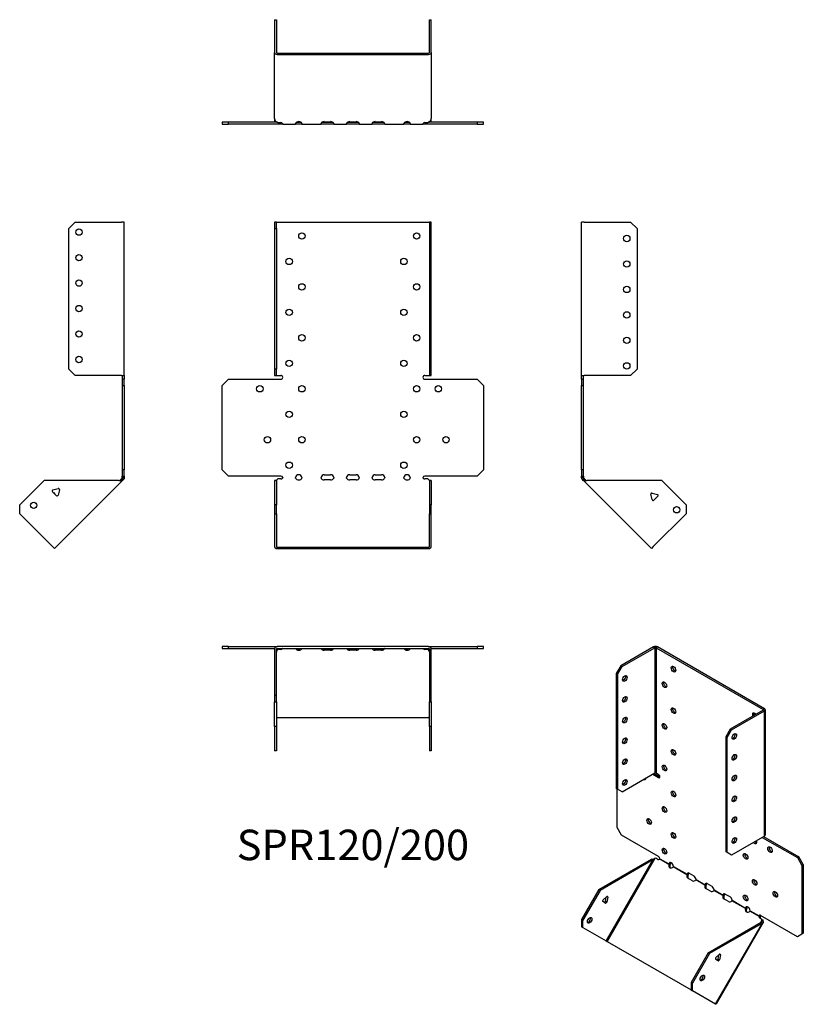
# Model space of a CAD drawing. Units: millimetres. Extents: x -261 to 353, y -413 to 360.
import ezdxf

# ---------------------------------------------------------------- set-up
doc = ezdxf.new("R2010")
doc.units = ezdxf.units.MM
doc.styles.get("Standard").update_dxf_attribs({"font": 'arial.ttf'})

# ---------------------------------------------------------------- blocks, each defined once
blk = doc.blocks.new('SPR120_200-Front')
at = {"layer": ''}
for p, q in [((-61.5, 200.67), (-61.5, 195.67)), ((-60, 200.67), (-61.5, 200.67)), ((-61.5, 195.67), (-60, 195.67)), ((-61.5, 195.67), (-61.5, 85.27)), ((-60, 195.67), (-60, 200.67)), ((-60, 200.67), (-59.4, 200.67)), ((-60, 195.67), (-60, 85.27)), ((-59.4, 200.67), (59.4, 200.67)), ((59.4, 200.67), (60, 200.67)), ((61.5, 200.67), (60, 200.67)), ((60, 200.67), (60, 195.67)), ((60, 195.67), (61.5, 195.67)), ((60, 195.67), (60, 85.27)), ((61.5, 195.67), (61.5, 200.67)), ((61.5, 85.27), (61.5, 195.67)), ((-61.5, 85.27), (-61.5, 80.27)), ((-60, 85.27), (-61.5, 85.27)), ((-60, 80.27), (-60, 85.27)), ((61.5, 85.27), (60, 85.27)), ((60, 85.27), (60, 80.27)), ((61.5, 80.27), (61.5, 85.27)), ((-61.5, 80.27), (-60, 80.27)), ((-60, 80.27), (-59.4, 80.27)), ((-59.4, 80.27), (-56.5, 80.27)), ((56.5, 80.27), (59.4, 80.27)), ((59.4, 80.27), (60, 80.27)), ((60, 80.27), (61.5, 80.27)), ((-102.53, 72.27), (-97.53, 77.27)), ((-102.53, 6.27), (-102.53, 72.27)), ((-97.53, 77.27), (-56.5, 77.27)), ((56.5, 77.27), (97.53, 77.27)), ((97.53, 77.27), (102.53, 72.27)), ((102.53, 72.27), (102.53, 6.27)), ((-97.53, 1.27), (-102.53, 6.27)), ((-56.5, 1.27), (-97.53, 1.27)), ((-22.5, 2.27), (-17.5, 2.27)), ((-2.5, 2.27), (2.5, 2.27)), ((17.5, 2.27), (22.5, 2.27)), ((97.53, 1.27), (56.5, 1.27)), ((102.53, 6.27), (97.53, 1.27)), ((-60, -2.26), (-61.5, -2.26)), ((-61.5, -2.26), (-61.5, -21.36)), ((-60, -2.26), (-60, -21.36)), ((-58.79, -1.04), (-59.4, -1.47)), ((-56.5, -1.04), (-58.79, -1.04)), ((-17.5, -1.74), (-22.5, -1.74)), ((2.5, -1.74), (-2.5, -1.74)), ((22.5, -1.74), (17.5, -1.74)), ((58.79, -1.04), (56.5, -1.04)), ((59.4, -1.47), (58.79, -1.04)), ((60, -2.26), (60, -21.36)), ((61.5, -2.26), (60, -2.26)), ((61.5, -2.26), (61.5, -21.36)), ((-61.5, -21.36), (-61.5, -28.43)), ((-60, -21.36), (-61.5, -21.36)), ((-60, -28.43), (-60, -21.36)), ((61.5, -21.36), (60, -21.36)), ((60, -21.36), (60, -28.43)), ((61.5, -28.43), (61.5, -21.36)), ((-61.5, -28.43), (-60, -28.43)), ((-61.5, -28.43), (-61.5, -54.16)), ((-60, -28.43), (-60, -54.16)), ((60, -28.43), (61.5, -28.43)), ((60, -54.16), (60, -28.43)), ((61.5, -54.16), (61.5, -28.43)), ((-59.4, -54.59), (59.4, -54.59)), ((-59.4, -55.65), (59.4, -55.65))]:
    blk.add_line(p, q, dxfattribs=at)
for centre in [(-40, 189.77), (50, 189.77), (-50, 169.77), (40, 169.77), (-40, 149.77), (50, 149.77), (-50, 129.77), (40, 129.77), (-40, 109.77), (50, 109.77), (-50, 89.77), (40, 89.77), (-73.03, 69.77), (-40, 69.77), (50, 69.77), (67.03, 69.77), (-50, 49.77), (40, 49.77), (-67.03, 29.77), (-40, 29.77), (50, 29.77), (73.03, 29.77), (-50, 9.77), (40, 9.77)]:
    blk.add_circle(centre, 2.5, dxfattribs=at)
for centre, radius, start, end in [((-56.5, 78.77), 1.5, 270, 90), ((56.5, 78.77), 1.5, 90, 270), ((-56.5, -0.23), 1.5, 8.80508, 90), ((-42.5, -0.23), 2.5, 5.2697, 174.7303), ((-22.5, -0.23), 2.5, 90, 174.7303), ((-17.5, -0.23), 2.5, 5.2697, 90), ((-2.5, -0.23), 2.5, 90, 174.7303), ((2.5, -0.23), 2.5, 5.2697, 90), ((17.5, -0.23), 2.5, 90, 174.7303), ((22.5, -0.23), 2.5, 5.2697, 90), ((42.5, -0.23), 2.5, 5.2697, 174.7303), ((56.5, -0.23), 1.5, 90, 171.19492)]:
    blk.add_arc(centre, radius, start, end, dxfattribs=at)
for centre, major_axis, start_param, end_param in [((-56.5, 0.02), (-1.5, 0), 1.570796, 2.705255), ((-42.5, 0.02), (2.5, 0), 3.397966, 6.026812), ((-22.5, 0.02), (-2.5, 0), 0.256373, 1.570796), ((-17.5, 0.02), (2.5, 0), 4.712389, 6.026812), ((-2.5, 0.02), (-2.5, 0), 0.256373, 1.570796), ((2.5, 0.02), (2.5, 0), 4.712389, 6.026812), ((17.5, 0.02), (-2.5, 0), 0.256373, 1.570796), ((22.5, 0.02), (2.5, 0), 4.712389, 6.026812), ((42.5, 0.02), (2.5, 0), 3.397966, 6.026812), ((56.5, 0.02), (-1.5, 0), 0.436338, 1.570796), ((-59.4, -54.16), (-2.1, 0), 0, 1.570796), ((-59.4, -54.16), (-0.6, 0), 0, 1.570796), ((59.4, -54.16), (0.6, 0), 4.712389, 6.283185), ((59.4, -54.16), (2.1, 0), 4.712389, 6.283185)]:
    blk.add_ellipse(centre, major_axis=major_axis, ratio=0.707107, start_param=start_param, end_param=end_param, dxfattribs=at)
for points, knots in [([(-60.5, -2.26), (-60.5, -2.26), (-60.48, -2.26), (-60.41, -2.25), (-60.35, -2.24), (-60.22, -2.19), (-60.15, -2.16), (-59.99, -2.07), (-59.9, -2.01), (-59.79, -1.91), (-59.76, -1.88), (-59.73, -1.85)], [0, 0, 0, 0, 0.0356537, 0.0356537, 0.0703705, 0.0703705, 0.1051346, 0.1051346, 0.1398963, 0.1398963, 0.1538886, 0.1538886, 0.1538886, 0.1538886]), ([(59.73, -1.85), (59.8, -1.93), (59.89, -2), (60.06, -2.11), (60.14, -2.16), (60.28, -2.22), (60.35, -2.24), (60.44, -2.26), (60.48, -2.26), (60.5, -2.26), (60.5, -2.26), (60.5, -2.26)], [0, 0, 0, 0, 0.0356266, 0.0356266, 0.0703448, 0.0703448, 0.1051088, 0.1051088, 0.1398705, 0.1398705, 0.1538889, 0.1538889, 0.1538889, 0.1538889])]:
    blk.add_open_spline(points, degree=3, knots=knots, dxfattribs=at)
for points in [[(-59.4, -1.47), (-59.71, -1.87), (-60, -2.08), (-60, -2.26)], [(-55.02, 0), (-54.97, -0.16), (-55.02, -0.32), (-55.14, -0.42)], [(-44.92, -0.42), (-44.99, -0.32), (-45.02, -0.16), (-44.99, 0)], [(-40.01, 0), (-39.98, -0.16), (-40.01, -0.32), (-40.08, -0.42)], [(-24.92, -0.42), (-24.99, -0.32), (-25.02, -0.16), (-24.99, 0)], [(-15.01, 0), (-14.98, -0.16), (-15.01, -0.32), (-15.08, -0.42)], [(-4.92, -0.42), (-4.99, -0.32), (-5.02, -0.16), (-4.99, 0)], [(4.99, 0), (5.02, -0.16), (4.99, -0.32), (4.92, -0.42)], [(15.08, -0.42), (15.01, -0.32), (14.98, -0.16), (15.01, 0)], [(24.99, 0), (25.02, -0.16), (24.99, -0.32), (24.92, -0.42)], [(40.08, -0.42), (40.01, -0.32), (39.98, -0.16), (40.01, 0)], [(44.99, 0), (45.02, -0.16), (44.99, -0.32), (44.92, -0.42)], [(55.14, -0.42), (55.02, -0.32), (54.97, -0.16), (55.02, 0)], [(60, -2.26), (60, -2.08), (59.71, -1.87), (59.4, -1.47)]]:
    blk.add_open_spline(points, degree=3, dxfattribs=at)
blk = doc.blocks.new('SPR120_200-Left')
at = {"layer": ''}
for p, q in [((0, 80.27), (0, 200.67)), ((2.1, 200.67), (0, 200.67)), ((2.1, 200.67), (38.5, 200.67)), ((38.5, 200.67), (43.5, 195.67)), ((43.5, 195.67), (43.5, 85.27)), ((43.5, 85.27), (38.5, 80.27)), ((0, 77.27), (0, 80.27)), ((0, 80.27), (2.1, 80.27)), ((1.5, 77.27), (1.5, 80.27)), ((38.5, 80.27), (2.1, 80.27)), ((0, 77.27), (0, 72.27)), ((1.5, 77.27), (0, 77.27)), ((0, 72.27), (1.5, 72.27)), ((0, 6.27), (0, 72.27)), ((1.5, 72.27), (1.5, 77.27)), ((1.5, 6.27), (1.5, 72.27)), ((0, 6.27), (0, 1.27)), ((1.5, 6.27), (0, 6.27)), ((0, 0), (0, 1.27)), ((0, 1.27), (1.5, 1.27)), ((1.5, 1.27), (1.5, 6.27)), ((1.5, 1.27), (1.5, 0)), ((1, 0), (0, 0)), ((1.32, -0.78), (0.62, -1.49)), ((1.23, -2.1), (0.62, -1.49)), ((1.5, 0), (1, 0)), ((2.29, -1.04), (1.23, -2.1)), ((1.66, -2.53), (1.23, -2.1)), ((1.68, -0.42), (1.32, -0.78)), ((2.36, -1.82), (1.66, -2.53)), ((54.78, -55.65), (1.66, -2.53)), ((1.68, -0.42), (2.29, -1.04)), ((2.29, -1.04), (2.72, -1.47)), ((2.72, -1.47), (2.36, -1.82)), ((62.91, -2.26), (4.36, -2.26)), ((62.91, -2.26), (82, -21.36)), ((55.28, -12.08), (54.35, -13.02)), ((55.48, -17.26), (54.36, -13.08)), ((55.34, -12.1), (59.52, -13.22)), ((59.88, -14.56), (56.82, -17.62)), ((82, -21.36), (82, -28.43)), ((82, -28.43), (56.26, -54.16)), ((56.26, -54.16), (54.78, -55.65))]:
    blk.add_line(p, q, dxfattribs=at)
for centre in [(35.5, 187.77), (35.5, 167.77), (35.5, 147.77), (35.5, 127.77), (35.5, 107.77), (35.5, 87.77), (74.58, -25.24)]:
    blk.add_circle(centre, 2.5, dxfattribs=at)
for centre, start, end in [((55.13, -12.87), 75, 195), ((59.32, -13.99), 315, 75), ((56.25, -17.05), 195, 315)]:
    blk.add_arc(centre, 0.8, start, end, dxfattribs=at)
for points in [[(0.62, -1.49), (0.25, -1.12), (0, -0.56), (0, 0)], [(1.5, 0), (1.5, -0.16), (1.57, -0.32), (1.68, -0.42)], [(4.36, -2.26), (3.18, -2.63), (2.06, -2.93), (1.66, -2.53)], [(2.72, -1.47), (3.12, -1.87), (3.73, -2.08), (4.36, -2.26)]]:
    blk.add_open_spline(points, degree=3, dxfattribs=at)
blk = doc.blocks.new('SPR120_200-Right')
at = {"layer": ''}
for p, q in [((-43.5, 195.67), (-38.5, 200.67)), ((-43.5, 85.27), (-43.5, 195.67)), ((-38.5, 200.67), (-2.1, 200.67)), ((0, 200.67), (-2.1, 200.67)), ((0, 80.27), (0, 200.67)), ((-38.5, 80.27), (-43.5, 85.27)), ((-2.1, 80.27), (-38.5, 80.27)), ((-2.1, 80.27), (0, 80.27)), ((-1.5, 80.27), (-1.5, 77.27)), ((0, 80.27), (0, 77.27)), ((-1.5, 77.27), (-1.5, 72.27)), ((0, 77.27), (-1.5, 77.27)), ((-1.5, 72.27), (0, 72.27)), ((-1.5, 72.27), (-1.5, 6.27)), ((0, 72.27), (0, 77.27)), ((0, 72.27), (0, 6.27)), ((-1.5, 6.27), (-1.5, 1.27)), ((0, 6.27), (-1.5, 6.27)), ((-1.5, 1.27), (0, 1.27)), ((-1.5, 0), (-1.5, 1.27)), ((0, 1.27), (0, 6.27)), ((0, 1.27), (0, 0)), ((-62.91, -2.26), (-82, -21.36)), ((-4.36, -2.26), (-62.91, -2.26)), ((-1.66, -2.53), (-54.78, -55.65)), ((-2.72, -1.47), (-2.29, -1.04)), ((-2.72, -1.47), (-2.36, -1.82)), ((-2.36, -1.82), (-1.66, -2.53)), ((-2.29, -1.04), (-1.68, -0.42)), ((-2.29, -1.04), (-1.23, -2.1)), ((-1.32, -0.78), (-1.68, -0.42)), ((-1.23, -2.1), (-1.66, -2.53)), ((-1.5, 0), (-1, 0)), ((-0.62, -1.49), (-1.32, -0.78)), ((-0.62, -1.49), (-1.23, -2.1)), ((-1, 0), (0, 0)), ((-53.28, -14.08), (-56.35, -11.02)), ((-55.99, -9.68), (-51.8, -8.56)), ((-50.82, -9.54), (-51.95, -13.72)), ((-51.08, -8.72), (-50.8, -9.4)), ((-82, -28.43), (-82, -21.36)), ((-56.26, -54.16), (-82, -28.43)), ((-54.78, -55.65), (-56.26, -54.16))]:
    blk.add_line(p, q, dxfattribs=at)
for centre in [(-35.5, 192.77), (-35.5, 172.77), (-35.5, 152.77), (-35.5, 132.77), (-35.5, 112.77), (-35.5, 92.77), (-71.04, -21.71)]:
    blk.add_circle(centre, 2.5, dxfattribs=at)
for centre, start, end in [((-55.78, -10.45), 105, 225), ((-55.13, -12.87), 349.22887, 100.77113), ((-52.72, -13.52), 225, 345), ((-51.6, -9.33), 49.59733, 105), ((-51.6, -9.33), 345, 355.45267)]:
    blk.add_arc(centre, 0.8, start, end, dxfattribs=at)
for points in [[(-4.36, -2.26), (-3.73, -2.08), (-3.12, -1.87), (-2.72, -1.47)], [(-1.66, -2.53), (-2.06, -2.93), (-3.18, -2.63), (-4.36, -2.26)], [(-1.68, -0.42), (-1.57, -0.32), (-1.5, -0.16), (-1.5, 0)], [(0, 0), (0, -0.56), (-0.25, -1.12), (-0.62, -1.49)]]:
    blk.add_open_spline(points, degree=3, dxfattribs=at)
blk = doc.blocks.new('SPR120_200-Top')
at = {"layer": ''}
for p, q in [((-97.53, 0), (-102.53, 0)), ((-102.53, 0), (-102.53, -1.5)), ((-97.53, -1.5), (-97.53, 0)), ((-97.53, 0), (-59.4, 0)), ((59.4, 0), (-59.4, 0)), ((59.4, 0), (97.53, 0)), ((102.53, 0), (97.53, 0)), ((97.53, 0), (97.53, -1.5)), ((102.53, -1.5), (102.53, 0)), ((-102.53, -1.5), (-97.53, -1.5)), ((-97.53, -1.5), (-61.41, -1.5)), ((-61.5, -2.1), (-61.5, -38.5)), ((-60, -38.5), (-60, -2.1)), ((-59.4, -1.5), (59.4, -1.5)), ((-59.4, -1.66), (-59.18, -1.5)), ((-59.4, -2.36), (-59.4, -1.66)), ((-58.79, -2.29), (-59.4, -2.72)), ((-59.4, -2.72), (-59.4, -2.36)), ((-58.79, -2.29), (-58.79, -1.5)), ((-56.5, -2.29), (-58.79, -2.29)), ((-55.14, -1.68), (-55.14, -1.5)), ((-44.92, -1.5), (-44.92, -1.68)), ((-40.08, -1.68), (-40.08, -1.5)), ((-24.92, -1.5), (-24.92, -1.68)), ((-22.5, -1.93), (-17.5, -1.93)), ((-17.5, -3), (-22.5, -3)), ((-15.08, -1.68), (-15.08, -1.5)), ((-4.92, -1.5), (-4.92, -1.68)), ((-2.5, -1.93), (2.5, -1.93)), ((2.5, -3), (-2.5, -3)), ((4.92, -1.68), (4.92, -1.5)), ((15.08, -1.5), (15.08, -1.68)), ((17.5, -1.93), (22.5, -1.93)), ((22.5, -3), (17.5, -3)), ((24.92, -1.68), (24.92, -1.5)), ((40.08, -1.5), (40.08, -1.68)), ((44.92, -1.68), (44.92, -1.5)), ((55.14, -1.5), (55.14, -1.68)), ((58.79, -2.29), (56.5, -2.29)), ((58.79, -2.29), (58.79, -1.5)), ((59.4, -2.72), (58.79, -2.29)), ((59.18, -1.5), (59.4, -1.66)), ((59.4, -2.36), (59.4, -1.66)), ((59.4, -2.72), (59.4, -2.36)), ((60, -2.1), (60, -38.5)), ((61.41, -1.5), (97.53, -1.5)), ((61.5, -38.5), (61.5, -2.1)), ((97.53, -1.5), (102.53, -1.5)), ((-61.5, -38.5), (-61.5, -43.5)), ((-60, -38.5), (-61.5, -38.5)), ((-60, -43.5), (-60, -38.5)), ((61.5, -38.5), (60, -38.5)), ((60, -38.5), (60, -43.5)), ((61.5, -43.5), (61.5, -38.5)), ((-61.5, -43.5), (-60, -43.5)), ((-61.5, -62.91), (-61.5, -43.5)), ((-60, -43.5), (-60, -62.91)), ((60, -43.5), (61.5, -43.5)), ((60, -62.91), (60, -43.5)), ((61.5, -43.5), (61.5, -62.91)), ((-59.4, -55.84), (59.4, -55.84)), ((-60, -62.91), (-61.5, -62.91)), ((-61.5, -62.91), (-61.5, -82)), ((-60, -62.91), (-60, -82)), ((60, -62.91), (60, -82)), ((61.5, -62.91), (60, -62.91)), ((61.5, -62.91), (61.5, -82)), ((-60, -82), (-61.5, -82)), ((61.5, -82), (60, -82))]:
    blk.add_line(p, q, dxfattribs=at)
for centre, radius, start, end in [((59.4, -2.1), 2.1, 0, 90), ((-59.4, -2.1), 2.1, 90, 180), ((-59.4, -2.1), 0.6, 90, 180), ((59.4, -2.1), 0.6, 0, 90)]:
    blk.add_arc(centre, radius, start, end, dxfattribs=at)
for centre, major_axis, start_param, end_param in [((-56.5, -1.23), (-1.5, 0), 1.570796, 2.705255), ((-42.5, -1.23), (2.5, 0), 3.397966, 6.026812), ((-42.5, -0.17), (2.5, 0), 3.995971, 5.428807), ((-22.5, -1.23), (-2.5, 0), 0.256373, 1.570796), ((-22.5, -0.17), (2.5, 0), 3.995971, 4.712389), ((-17.5, -0.17), (2.5, 0), 4.712389, 5.428807), ((-17.5, -1.23), (2.5, 0), 4.712389, 6.026812), ((-2.5, -1.23), (-2.5, 0), 0.256373, 1.570796), ((-2.5, -0.17), (2.5, 0), 3.995971, 4.712389), ((2.5, -0.17), (2.5, 0), 4.712389, 5.428807), ((2.5, -1.23), (2.5, 0), 4.712389, 6.026812), ((17.5, -1.23), (-2.5, 0), 0.256373, 1.570796), ((17.5, -0.17), (2.5, 0), 3.995971, 4.712389), ((22.5, -0.17), (2.5, 0), 4.712389, 5.428807), ((22.5, -1.23), (2.5, 0), 4.712389, 6.026812), ((42.5, -1.23), (2.5, 0), 3.397966, 6.026812), ((42.5, -0.17), (2.5, 0), 3.995971, 5.428807), ((56.5, -1.23), (-1.5, 0), 0.436338, 1.570796), ((-59.4, -56.26), (-0.6, 0), 4.712389, 6.283185), ((59.4, -56.26), (0.6, 0), 0, 1.570796)]:
    blk.add_ellipse(centre, major_axis=major_axis, ratio=0.707107, start_param=start_param, end_param=end_param, dxfattribs=at)
for points in [[(-59.4, -2.72), (-59.71, -3.12), (-60, -3.73), (-60, -4.36)], [(-59.97, -1.93), (-59.79, -1.82), (-59.59, -1.73), (-59.4, -1.66)], [(-55.02, -1.5), (-54.97, -1.5), (-55.02, -1.57), (-55.14, -1.68)], [(-44.92, -1.68), (-44.99, -1.57), (-45.02, -1.5), (-44.99, -1.5)], [(-40.01, -1.5), (-39.98, -1.5), (-40.01, -1.57), (-40.08, -1.68)], [(-24.92, -1.68), (-24.99, -1.57), (-25.02, -1.5), (-24.99, -1.5)], [(-15.01, -1.5), (-14.98, -1.5), (-15.01, -1.57), (-15.08, -1.68)], [(-4.92, -1.68), (-4.99, -1.57), (-5.02, -1.5), (-4.99, -1.5)], [(4.99, -1.5), (5.02, -1.5), (4.99, -1.57), (4.92, -1.68)], [(15.08, -1.68), (15.01, -1.57), (14.98, -1.5), (15.01, -1.5)], [(24.99, -1.5), (25.02, -1.5), (24.99, -1.57), (24.92, -1.68)], [(40.08, -1.68), (40.01, -1.57), (39.98, -1.5), (40.01, -1.5)], [(44.99, -1.5), (45.02, -1.5), (44.99, -1.57), (44.92, -1.68)], [(55.14, -1.68), (55.02, -1.57), (54.97, -1.5), (55.02, -1.5)], [(59.4, -1.66), (59.59, -1.73), (59.79, -1.82), (59.97, -1.93)], [(60, -4.36), (60, -3.73), (59.71, -3.12), (59.4, -2.72)]]:
    blk.add_open_spline(points, degree=3, dxfattribs=at)
blk = doc.blocks.new('SPR120_200-Bottom')
at = {"layer": ''}
for p, q in [((-61.5, 82), (-61.5, 56.26)), ((-61.5, 82), (-60, 82)), ((-60, 82), (-60, 56.26)), ((60, 56.26), (60, 82)), ((60, 82), (61.5, 82)), ((61.5, 56.26), (61.5, 82)), ((-61.5, 4.36), (-61.5, 56.26)), ((-59.4, 55.84), (59.4, 55.84)), ((-59.4, 54.78), (59.4, 54.78)), ((61.5, 56.26), (61.5, 4.36)), ((-97.53, 1.5), (-102.53, 1.5)), ((-102.53, 1.5), (-102.53, 0)), ((-102.53, 0), (-97.53, 0)), ((-97.53, 0), (-97.53, 1.5)), ((-59.18, 1.5), (-97.53, 1.5)), ((-56.5, 0), (-97.53, 0)), ((-61.5, 4.36), (-61.5, 2.1)), ((-59.4, 1.66), (-58.79, 1.23)), ((-58.79, 1.23), (-56.5, 1.23)), ((-55.02, 0), (-56.5, 0)), ((-55.02, 0.18), (-55.02, 0)), ((-55.02, 0), (-44.99, 0)), ((-44.99, 0.18), (-44.99, 0)), ((-40.01, 0), (-44.99, 0)), ((-44.14, 1.5), (-40.86, 1.5)), ((-40.01, 0.18), (-40.01, 0)), ((-40.01, 0), (-24.99, 0)), ((-24.99, 0.18), (-24.99, 0)), ((-22.5, 0), (-24.99, 0)), ((-24.14, 1.5), (-22.5, 1.5)), ((-22.5, 1.93), (-17.5, 1.93)), ((-22.5, 1.5), (-17.5, 1.5)), ((-17.5, 0), (-22.5, 0)), ((-17.5, 1.5), (-15.86, 1.5)), ((-15.01, 0), (-17.5, 0)), ((-15.01, 0.18), (-15.01, 0)), ((-15.01, 0), (-4.99, 0)), ((-4.99, 0.18), (-4.99, 0)), ((-2.5, 0), (-4.99, 0)), ((-4.14, 1.5), (-2.5, 1.5)), ((-2.5, 1.93), (2.5, 1.93)), ((-2.5, 1.5), (2.5, 1.5)), ((2.5, 0), (-2.5, 0)), ((2.5, 1.5), (4.14, 1.5)), ((4.99, 0), (2.5, 0)), ((4.99, 0.18), (4.99, 0)), ((4.99, 0), (15.01, 0)), ((15.01, 0.18), (15.01, 0)), ((17.5, 0), (15.01, 0)), ((15.86, 1.5), (17.5, 1.5)), ((17.5, 1.93), (22.5, 1.93)), ((17.5, 1.5), (22.5, 1.5)), ((22.5, 0), (17.5, 0)), ((22.5, 1.5), (24.14, 1.5)), ((24.99, 0), (22.5, 0)), ((24.99, 0.18), (24.99, 0)), ((24.99, 0), (40.01, 0)), ((40.01, 0.18), (40.01, 0)), ((44.99, 0), (40.01, 0)), ((40.86, 1.5), (44.14, 1.5)), ((44.99, 0.18), (44.99, 0)), ((44.99, 0), (55.02, 0)), ((55.02, 0.18), (55.02, 0)), ((56.5, 0), (55.02, 0)), ((56.5, 1.23), (58.79, 1.23)), ((97.53, 0), (56.5, 0)), ((58.79, 1.23), (59.4, 1.66)), ((97.53, 1.5), (59.18, 1.5)), ((61.5, 2.1), (61.5, 4.36)), ((102.53, 1.5), (97.53, 1.5)), ((97.53, 1.5), (97.53, 0)), ((97.53, 0), (102.53, 0)), ((102.53, 0), (102.53, 1.5))]:
    blk.add_line(p, q, dxfattribs=at)
for centre, radius, start, end in [((-59.4, 2.1), 2.1, 180, 196.60155), ((-59.4, 2.1), 0.6, 196.55557, 270), ((59.4, 2.1), 0.6, 270, 343.44443), ((59.4, 2.1), 2.1, 343.39845, 0)]:
    blk.add_arc(centre, radius, start, end, dxfattribs=at)
for centre, major_axis, start_param, end_param in [((-59.4, 56.26), (-2.1, 0), 0, 1.570796), ((-59.4, 56.26), (-0.6, 0), 0, 1.570796), ((59.4, 56.26), (0.6, 0), 4.712389, 6.283185), ((59.4, 56.26), (2.1, 0), 4.712389, 6.283185), ((-56.5, 0.17), (1.5, 0), 0.436338, 1.570796), ((-42.5, 0.17), (-2.5, 0), 3.397966, 6.026812), ((-22.5, 0.17), (-2.5, 0), 4.712389, 6.026812), ((-17.5, 0.17), (2.5, 0), 0.256373, 1.570796), ((-2.5, 0.17), (-2.5, 0), 4.712389, 6.026812), ((2.5, 0.17), (2.5, 0), 0.256373, 1.570796), ((17.5, 0.17), (-2.5, 0), 4.712389, 6.026812), ((22.5, 0.17), (2.5, 0), 0.256373, 1.570796), ((42.5, 0.17), (-2.5, 0), 3.397966, 6.026812), ((56.5, 0.17), (1.5, 0), 1.570796, 2.705255)]:
    blk.add_ellipse(centre, major_axis=major_axis, ratio=0.707107, start_param=start_param, end_param=end_param, dxfattribs=at)
for points in [[(-61.5, 4.36), (-61.5, 3.18), (-60.5, 2.06), (-59.4, 1.66)], [(-55.14, 0.62), (-55.02, 0.25), (-54.97, 0), (-55.02, 0)], [(-44.99, 0), (-45.02, 0), (-44.99, 0.24), (-44.92, 0.62)], [(-40.08, 0.62), (-40.01, 0.24), (-39.98, 0), (-40.01, 0)], [(-24.99, 0), (-25.02, 0), (-24.99, 0.24), (-24.92, 0.62)], [(-15.08, 0.62), (-15.01, 0.24), (-14.98, 0), (-15.01, 0)], [(-4.99, 0), (-5.02, 0), (-4.99, 0.24), (-4.92, 0.62)], [(4.92, 0.62), (4.99, 0.24), (5.02, 0), (4.99, 0)], [(15.01, 0), (14.98, 0), (15.01, 0.24), (15.08, 0.62)], [(24.92, 0.62), (24.99, 0.24), (25.02, 0), (24.99, 0)], [(40.01, 0), (39.98, 0), (40.01, 0.24), (40.08, 0.62)], [(44.92, 0.62), (44.99, 0.24), (45.02, 0), (44.99, 0)], [(55.02, 0), (54.97, 0), (55.02, 0.25), (55.14, 0.62)], [(59.4, 1.66), (60.5, 2.06), (61.5, 3.18), (61.5, 4.36)]]:
    blk.add_open_spline(points, degree=3, dxfattribs=at)
blk = doc.blocks.new('SPR120_200-ISO')
at = {"layer": ''}
for p, q in [((-15.98, 145.63), (-41.72, 130.77)), ((-40.66, 130.16), (-14.92, 145.02)), ((-15.98, 145.63), (-14.92, 145.02)), ((-14.92, 145.02), (-14.92, 46.71)), ((-13.01, 145.63), (-14.07, 145.02)), ((-14.07, 145.02), (69.93, 96.52)), ((-14.07, 145.02), (-14.07, 46.71)), ((70.99, 97.13), (-13.01, 145.63)), ((-41.72, 130.77), (-45.26, 124.65)), ((-45.26, 124.65), (-45.26, 34.5)), ((-45.26, 124.65), (-44.2, 124.03)), ((-44.2, 124.03), (-40.66, 130.16)), ((-44.2, 124.03), (-44.2, 33.89)), ((-40.66, 130.16), (-41.72, 130.77)), ((69.93, 96.03), (44.19, 81.17)), ((45.25, 80.55), (70.99, 95.41)), ((70.99, 97.13), (69.93, 96.52)), ((69.93, 96.52), (69.93, 96.03)), ((70.99, 95.41), (69.93, 96.03)), ((70.99, -2.89), (70.99, 95.41)), ((71.61, 96.27), (71.61, -2.03)), ((44.19, 81.17), (40.66, 75.04)), ((41.72, 74.43), (45.25, 80.55)), ((45.25, 80.55), (44.19, 81.17)), ((40.66, 75.04), (40.66, -15.1)), ((40.66, 75.04), (41.72, 74.43)), ((41.72, -15.71), (41.72, 74.43)), ((-40.66, 31.85), (-14.92, 46.71)), ((-14.07, 46.71), (-12.02, 45.53)), ((-16.62, 45.73), (-12.02, 43.08)), ((-15.56, 46.34), (-10.96, 43.69)), ((-10.96, 43.69), (-12.02, 43.08)), ((-44.2, 33.89), (-45.26, 34.5)), ((-44.57, 3.9), (-44.57, 34.11)), ((-40.66, 31.85), (-44.2, 33.89)), ((-41.03, -2.23), (-44.57, 3.9)), ((-12.02, -18.98), (-41.03, -2.23)), ((70.99, -2.89), (45.25, -17.75)), ((69.3, -3.87), (96.89, -19.8)), ((70.36, -3.26), (97.95, -19.19)), ((41.72, -15.71), (40.66, -15.1)), ((-58.98, -44.89), (-17.58, -20.99)), ((-16.52, -21.6), (-57.92, -45.5)), ((-53.22, -85.17), (-16.52, -21.6)), ((-14.93, -20.52), (-52.5, -85.59)), ((-16.87, -21.4), (-17.58, -20.99)), ((-16.52, -21.6), (-16.87, -21.4)), ((-14.2, -20.25), (-14.93, -20.52)), ((-12.58, -21.18), (-14.2, -20.25)), ((-3.96, -25.16), (-11.19, -20.99)), ((-10.97, -20.62), (-3.88, -24.71)), ((45.25, -17.75), (41.72, -15.71)), ((97.95, -19.19), (96.89, -19.8)), ((96.89, -19.8), (100.43, -25.93)), ((101.49, -25.32), (97.95, -19.19)), ((-3.71, -25.3), (-3.96, -25.16)), ((-3.88, -24.71), (-3.53, -24.51)), ((-3.21, -25.59), (-3.71, -25.3)), ((-3.53, -24.51), (-2.82, -24.1)), ((10.19, -33.32), (-0.54, -27.13)), ((-0.36, -26.75), (10.26, -32.88)), ((100.43, -25.93), (101.49, -25.32)), ((100.43, -25.93), (100.43, -79.82)), ((101.49, -25.32), (101.49, -79.2)), ((10.44, -33.47), (10.19, -33.32)), ((10.26, -32.88), (10.61, -32.67)), ((10.94, -33.76), (10.44, -33.47)), ((10.61, -32.67), (11.32, -32.27)), ((14.5, -37.97), (10.96, -35.93)), ((12.02, -32.04), (15.56, -34.08)), ((24.33, -41.49), (17.14, -37.34)), ((17.32, -36.95), (24.4, -41.04)), ((-58.98, -44.89), (-72.48, -68.27)), ((-57.92, -45.5), (-71.42, -68.89)), ((-57.92, -45.5), (-58.98, -44.89)), ((24.58, -41.63), (24.33, -41.49)), ((24.4, -41.04), (24.75, -40.84)), ((25.08, -41.92), (24.58, -41.63)), ((24.75, -40.84), (25.46, -40.43)), ((28.64, -46.13), (25.1, -44.09)), ((26.16, -40.21), (29.7, -42.25)), ((38.47, -49.65), (31.28, -45.51)), ((31.46, -45.12), (38.54, -49.21)), ((-55.53, -53.06), (-52.57, -50.44)), ((-53.73, -54.1), (-53.07, -50.89)), ((-52.67, -54.71), (-53.73, -54.1)), ((-51.87, -50.84), (-52.67, -54.71)), ((-51.87, -50.84), (-52.57, -50.44)), ((38.72, -49.8), (38.47, -49.65)), ((38.54, -49.21), (38.9, -49)), ((39.22, -50.09), (38.72, -49.8)), ((38.9, -49), (39.6, -48.6)), ((42.78, -54.3), (39.25, -52.26)), ((40.3, -48.37), (43.84, -50.41)), ((56.15, -59.86), (45.43, -53.67)), ((45.6, -53.28), (56.22, -59.41)), ((-53.61, -55.55), (-55.78, -54.3)), ((56.4, -60.01), (56.15, -59.86)), ((56.22, -59.41), (56.57, -59.21)), ((56.9, -60.29), (56.4, -60.01)), ((56.57, -59.21), (57.28, -58.8)), ((66.8, -66.01), (59.57, -61.84)), ((59.74, -61.45), (66.83, -65.54)), ((-72.48, -68.27), (-72.48, -74.05)), ((-71.42, -68.89), (-72.48, -68.27)), ((-71.42, -74.66), (-71.42, -68.89)), ((67.05, -66.15), (66.8, -66.01)), ((66.83, -65.54), (67.19, -65.34)), ((67.55, -66.44), (67.05, -66.15)), ((67.19, -65.34), (67.72, -65.03)), ((68.95, -68.25), (67.32, -67.31)), ((96.89, -81.86), (67.88, -65.11)), ((68.08, -70.73), (69.07, -69.02)), ((69.07, -69.02), (68.95, -68.25)), ((68.95, -68.25), (69.7, -68.68)), ((69.07, -69.02), (69.32, -69.17)), ((69.32, -69.17), (69.82, -69.46)), ((69.7, -68.68), (69.82, -69.46)), ((-72.48, -74.05), (-71.42, -74.66)), ((-71.42, -74.66), (-53.22, -85.17)), ((26.93, -94.49), (68.33, -70.59)), ((69.39, -71.2), (27.99, -95.11)), ((32.69, -134.77), (69.39, -71.2)), ((70.06, -70.81), (33.03, -134.96)), ((68.68, -70.79), (68.33, -70.59)), ((69.39, -71.2), (68.68, -70.79)), ((100.43, -79.82), (96.89, -81.86)), ((101.49, -79.2), (100.43, -79.82)), ((-53.22, -85.17), (-52.5, -85.59)), ((-52.5, -85.59), (13.43, -123.65)), ((26.93, -94.49), (13.43, -117.88)), ((27.99, -95.11), (14.49, -118.49)), ((27.99, -95.11), (26.93, -94.49)), ((34.8, -100.83), (32.63, -99.58)), ((32.89, -98.34), (35.85, -95.71)), ((34.69, -99.37), (35.34, -96.16)), ((34.69, -99.37), (35.75, -99.99)), ((36.54, -96.11), (35.75, -99.99)), ((35.85, -95.71), (36.54, -96.11)), ((35.95, -95.63), (36.56, -95.99)), ((36.36, -95.55), (36.56, -95.99)), ((14.49, -118.49), (13.43, -117.88)), ((13.43, -117.88), (13.43, -123.65)), ((13.43, -123.65), (14.49, -124.26)), ((14.49, -124.26), (14.49, -118.49)), ((32.69, -134.77), (14.49, -124.26)), ((33.03, -134.96), (32.69, -134.77))]:
    blk.add_line(p, q, dxfattribs=at)
for centre, major_axis, ratio, start_param, end_param in [((-14.5, 144.77), (-2.1, 0), 0.57735, 3.926991, 5.497787), ((-14.5, 144.77), (0.6, 0), 0.57735, 0.785398, 2.356194), ((0.71, 128.81), (1.25, -2.17), 0.57735, 3.579742, 5.845036), ((-39.6, 121.46), (1.25, 2.17), 0.57735, 3.579742, 5.845036), ((-6.37, 116.56), (1.25, -2.17), 0.57735, 3.579742, 5.845036), ((-39.6, 105.13), (1.25, 2.17), 0.57735, 3.579742, 5.845036), ((0.71, 96.15), (1.25, -2.17), 0.57735, 3.579742, 5.845036), ((63.28, 91.45), (-1.25, 2.17), 0.57735, 4.96978, 7.596591), ((64.35, 92.07), (1.25, -2.17), 0.57735, 3.579742, 4.454998), ((69.51, 96.27), (0.6, 0), 0.57735, 5.497787, 7.068583), ((69.51, 96.27), (2.1, 0), 0.57735, 5.497787, 7.068583), ((-39.6, 88.8), (1.25, 2.17), 0.57735, 3.579742, 5.845036), ((-6.37, 83.9), (1.25, -2.17), 0.57735, 3.579742, 5.845036), ((46.31, 75.94), (1.25, 2.17), 0.57735, 3.579742, 5.845036), ((-39.6, 72.47), (1.25, 2.17), 0.57735, 3.579742, 5.845036), ((0.71, 63.49), (1.25, -2.17), 0.57735, 3.579742, 5.845036), ((-39.6, 56.14), (1.25, 2.17), 0.57735, 3.579742, 5.845036), ((46.31, 59.61), (1.25, 2.17), 0.57735, 3.579742, 5.845036), ((-14.5, 46.47), (0.6, 0), 0.57735, 0.785398, 2.356194), ((-6.37, 51.24), (1.25, -2.17), 0.57735, 3.579742, 5.845036), ((-39.6, 39.81), (1.25, 2.17), 0.57735, 3.579742, 5.845036), ((-23.71, 43.7), (1.25, -2.17), 0.57735, 5.508683, 7.057688), ((-22.65, 44.31), (1.25, -2.17), 0.57735, 5.508683, 5.845036), ((-12.02, 44.3), (0.75, -1.3), 0.57735, 5.497787, 8.63938), ((46.31, 43.28), (1.25, 2.17), 0.57735, 3.579742, 5.845036), ((0.71, 30.83), (1.25, -2.17), 0.57735, 3.579742, 5.845036), ((46.31, 26.95), (1.25, 2.17), 0.57735, 3.579742, 5.845036), ((-6.37, 18.58), (1.25, -2.17), 0.57735, 3.579742, 5.845036), ((-18.41, 9.2), (1.25, -2.17), 0.57735, 3.579742, 5.845036), ((46.31, 10.62), (1.25, 2.17), 0.57735, 3.579742, 5.845036), ((0.71, -1.83), (1.25, -2.17), 0.57735, 3.579742, 5.845036), ((46.31, -5.71), (1.25, 2.17), 0.57735, 3.579742, 5.845036), ((63.28, -6.52), (1.25, -2.17), 0.57735, 4.999146, 7.567225), ((64.35, -5.91), (1.25, -2.17), 0.57735, 4.999146, 5.845036), ((69.51, -2.03), (2.1, 0), 0.57735, 5.497787, 6.283185), ((-6.37, -14.08), (1.25, -2.17), 0.57735, 3.579742, 5.845036), ((76.39, -12.86), (1.25, -2.17), 0.57735, 3.579742, 5.845036), ((-11.83, -19.88), (-0.75, -1.3), 0.816497, 0, 1.134458), ((-12.02, -20.2), (0.75, -1.3), 0.57735, 0.939076, 2.356194), ((57.27, -18.16), (1.25, -2.17), 0.57735, 3.579742, 5.845036), ((-1.93, -25.6), (-1.25, -2.17), 0.816497, 4.968762, 7.597608), ((-2.12, -25.92), (-1.25, 2.17), 0.57735, 4.018964, 6.97661), ((-1.18, -26.03), (-1.25, -2.17), 0.816497, 4.968762, 6.069429), ((-1.06, -25.3), (1.25, -2.17), 0.57735, 3.579742, 3.835017), ((12.21, -33.76), (-1.25, -2.17), 0.816497, 4.968762, 6.283185), ((12.02, -34.08), (-1.25, 2.17), 0.57735, 5.497787, 6.97661), ((12.96, -34.2), (-1.25, -2.17), 0.816497, 4.968762, 6.283185), ((13.08, -33.47), (1.25, -2.17), 0.57735, 3.579742, 3.835017), ((15.75, -35.8), (-1.25, -2.17), 0.816497, 0, 1.314423), ((15.56, -36.12), (1.25, -2.17), 0.57735, 0.877372, 2.356194), ((64.35, -38.57), (1.25, -2.17), 0.57735, 3.579742, 5.845036), ((26.35, -41.93), (-1.25, -2.17), 0.816497, 4.968762, 6.283185), ((26.16, -42.25), (-1.25, 2.17), 0.57735, 5.497787, 6.97661), ((27.1, -42.36), (-1.25, -2.17), 0.816497, 4.968762, 6.283185), ((27.22, -41.63), (1.25, -2.17), 0.57735, 3.579742, 3.835017), ((29.89, -43.97), (-1.25, -2.17), 0.816497, 0, 1.314423), ((29.7, -44.29), (1.25, -2.17), 0.57735, 0.877372, 2.356194), ((80.63, -47.97), (1.25, -2.17), 0.57735, 3.579742, 5.845036), ((-55.38, -53.61), (-0.4, -0.693), 0.57735, 4.18879, 6.283185), ((-54.27, -54.25), (-0.4, -0.693), 0.57735, 0, 2.094395), ((-52.42, -50.99), (0.4, 0.693), 0.57735, 5.235988, 7.330383), ((40.5, -50.09), (-1.25, -2.17), 0.816497, 4.968762, 6.283185), ((40.3, -50.41), (-1.25, 2.17), 0.57735, 5.497787, 6.97661), ((41.25, -50.53), (-1.25, -2.17), 0.816497, 4.968762, 6.283185), ((41.36, -49.8), (1.25, -2.17), 0.57735, 3.579742, 3.835017), ((44.03, -52.13), (-1.25, -2.17), 0.816497, 0, 1.314423), ((43.84, -52.45), (1.25, -2.17), 0.57735, 0.877372, 2.356194), ((57.27, -50.82), (1.25, -2.17), 0.57735, 3.579742, 5.845036), ((-53.21, -54.86), (-0.4, -0.693), 0.57735, 0, 2.094395), ((58.17, -60.3), (-1.25, -2.17), 0.816497, 4.968762, 7.597608), ((57.98, -60.62), (-1.25, 2.17), 0.57735, 4.018964, 6.97661), ((58.92, -60.73), (-1.25, -2.17), 0.816497, 4.968762, 6.069429), ((59.04, -60.01), (1.25, -2.17), 0.57735, 3.579742, 3.835017), ((-67.23, -68.42), (1.25, 2.17), 0.57735, 3.579742, 5.845036), ((68.07, -66.01), (-0.75, -1.3), 0.816497, 5.148727, 6.283185), ((67.88, -66.33), (-0.75, 1.3), 0.57735, 5.497787, 6.914906), ((68.82, -66.45), (-0.75, -1.3), 0.816497, 5.148727, 6.283185), ((33.03, -98.88), (-0.4, -0.693), 0.57735, 4.18879, 6.283185), ((34.14, -99.52), (-0.4, -0.693), 0.57735, 0, 2.094395), ((35.2, -100.13), (-0.4, -0.693), 0.57735, 0, 2.094395), ((35.99, -96.26), (0.4, 0.693), 0.57735, 0.080239, 1.047198), ((35.99, -96.26), (-0.4, -0.693), 0.57735, 2.094395, 2.276829), ((21.18, -113.69), (1.25, 2.17), 0.57735, 3.579742, 5.845036)]:
    blk.add_ellipse(centre, major_axis=major_axis, ratio=ratio, start_param=start_param, end_param=end_param, dxfattribs=at)
for centre, major_axis in [((-0.35, 128.2), (1.25, -2.17)), ((-38.54, 120.85), (1.25, 2.17)), ((-7.43, 115.95), (1.25, -2.17)), ((-38.54, 104.52), (1.25, 2.17)), ((-0.35, 95.54), (1.25, -2.17)), ((-38.54, 88.19), (1.25, 2.17)), ((-7.43, 83.29), (1.25, -2.17)), ((47.37, 75.33), (1.25, 2.17)), ((-38.54, 71.86), (1.25, 2.17)), ((-0.35, 62.88), (1.25, -2.17)), ((-38.54, 55.53), (1.25, 2.17)), ((47.37, 59), (1.25, 2.17)), ((-7.43, 50.63), (1.25, -2.17)), ((-38.54, 39.2), (1.25, 2.17)), ((47.37, 42.67), (1.25, 2.17)), ((-0.35, 30.22), (1.25, -2.17)), ((47.37, 26.34), (1.25, 2.17)), ((-7.43, 17.97), (1.25, -2.17)), ((-19.47, 8.59), (1.25, -2.17)), ((47.37, 10.01), (1.25, 2.17)), ((-0.35, -2.44), (1.25, -2.17)), ((47.37, -6.32), (1.25, 2.17)), ((-7.43, -14.69), (1.25, -2.17)), ((75.32, -13.48), (1.25, -2.17)), ((56.21, -18.77), (1.25, -2.17)), ((63.28, -39.18), (1.25, -2.17)), ((79.57, -48.59), (1.25, -2.17)), ((56.21, -51.43), (1.25, -2.17)), ((-66.17, -69.03), (1.25, 2.17)), ((22.24, -114.3), (1.25, 2.17))]:
    blk.add_ellipse(centre, major_axis=major_axis, ratio=0.57735, dxfattribs=at)
for points in [[(-17.58, -20.99), (-17.07, -20.88), (-16.32, -20.91), (-15.57, -20.94)], [(-14.93, -20.52), (-15.44, -20.89), (-16.08, -21.19), (-16.52, -21.6)], [(-10.97, -20.62), (-10.94, -20.77), (-11.02, -20.91), (-11.19, -20.99)], [(-3.96, -25.16), (-3.93, -25), (-3.9, -24.83), (-3.88, -24.71)], [(-2.82, -24.1), (-2.84, -24.54), (-2.99, -25.1), (-3.21, -25.59)], [(-0.36, -26.75), (-0.34, -26.88), (-0.41, -27.03), (-0.54, -27.13)], [(10.19, -33.32), (10.21, -33.16), (10.24, -33), (10.26, -32.88)], [(11.32, -32.27), (11.3, -32.71), (11.15, -33.26), (10.94, -33.76)], [(17.32, -36.95), (17.33, -37.09), (17.27, -37.24), (17.14, -37.34)], [(24.33, -41.49), (24.35, -41.33), (24.38, -41.16), (24.4, -41.04)], [(25.46, -40.43), (25.44, -40.87), (25.29, -41.43), (25.08, -41.92)], [(31.46, -45.12), (31.48, -45.26), (31.41, -45.4), (31.28, -45.51)], [(38.47, -49.65), (38.49, -49.49), (38.52, -49.33), (38.54, -49.21)], [(39.6, -48.6), (39.59, -49.04), (39.44, -49.59), (39.22, -50.09)], [(45.6, -53.28), (45.62, -53.42), (45.55, -53.57), (45.43, -53.67)], [(56.15, -59.86), (56.17, -59.7), (56.2, -59.53), (56.22, -59.41)], [(57.28, -58.8), (57.26, -59.24), (57.11, -59.8), (56.9, -60.29)], [(59.74, -61.45), (59.76, -61.59), (59.7, -61.73), (59.57, -61.84)], [(66.8, -66.01), (66.78, -65.83), (66.8, -65.65), (66.83, -65.54)], [(67.88, -65.11), (67.82, -65.51), (67.69, -66.01), (67.55, -66.44)], [(68.33, -70.59), (68.78, -70.18), (69.01, -69.65), (69.07, -69.02)], [(69.82, -69.46), (70.31, -70.4), (70.23, -71.02), (69.39, -71.2)]]:
    blk.add_open_spline(points, degree=3, dxfattribs=at)

msp = doc.modelspace()

# ---------------------------------------------------------------- block references
for name, p in [('SPR120_200-Bottom', (0, 277.57)), ('SPR120_200-Right', (-179.42, 0)), ('SPR120_200-Front', (0, 0)), ('SPR120_200-Left', (179.42, 0)), ('SPR120_200-Top', (0, -132.55)), ('SPR120_200-ISO', (251.9, -278.53))]:
    msp.add_blockref(name, p)

# ---------------------------------------------------------------- texts
at = {"insert": (0, -291.44), "char_height": 23.923, "attachment_point": 5}
msp.add_mtext('SPR120/200', dxfattribs=at)

doc.saveas('drawing.dxf')
